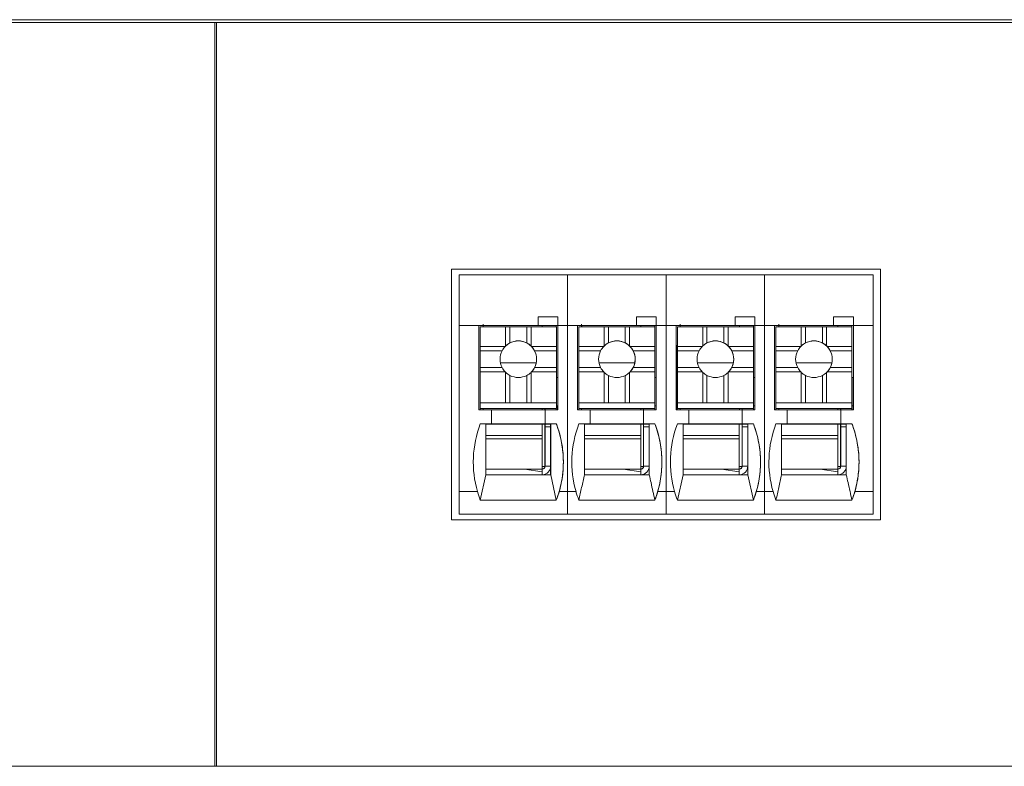
# Model space of a CAD drawing. Units: millimetres. Extents: x 235 to 3501, y -577 to 684.
# Drawn here: x 1056 to 1091, y -532 to -506 of the extents above; entities that cross this region are included whole.
import ezdxf

# ---------------------------------------------------------------- set-up
doc = ezdxf.new("R2010")
doc.units = ezdxf.units.MM
doc.layers.add('DWG', color=7, linetype='Continuous', lineweight=30)

msp = doc.modelspace()

# ---------------------------------------------------------------- linework, layer by layer
at = {"layer": 'DWG', "color": 7, "linetype": 'Continuous', "lineweight": 5}
for p, q in [((986.028, -505.804), (1203.028, -505.804)), ((987.047, -505.904), (1194.028, -505.904)), ((1063.008, -505.904), (1063.008, -532.304)), ((1063.068, -532.304), (1063.068, -505.904)), ((1071.421, -514.654), (1071.421, -523.557)), ((1086.654, -514.654), (1071.421, -514.654)), ((1086.654, -523.557), (1086.654, -514.654)), ((1071.688, -514.854), (1071.688, -516.654)), ((1075.536, -514.854), (1071.688, -514.854)), ((1075.536, -514.854), (1075.536, -516.654)), ((1079.036, -514.854), (1075.536, -514.854)), ((1079.036, -514.854), (1079.036, -516.654)), ((1082.536, -514.854), (1079.036, -514.854)), ((1086.388, -514.854), (1082.536, -514.854)), ((1082.536, -514.854), (1082.536, -516.654)), ((1086.388, -516.654), (1086.388, -514.854)), ((1075.189, -516.354), (1074.489, -516.354)), ((1074.489, -516.354), (1074.489, -516.654)), ((1074.489, -516.354), (1075.189, -516.354)), ((1075.189, -516.654), (1075.189, -516.354)), ((1075.189, -516.354), (1075.189, -516.654)), ((1075.189, -516.354), (1075.189, -516.354)), ((1077.989, -516.354), (1077.989, -516.654)), ((1077.989, -516.354), (1078.689, -516.354)), ((1078.689, -516.354), (1077.989, -516.354)), ((1078.689, -516.354), (1078.689, -516.354)), ((1078.689, -516.654), (1078.689, -516.354)), ((1078.689, -516.354), (1078.689, -516.654)), ((1081.489, -516.354), (1081.489, -516.654)), ((1081.489, -516.354), (1082.189, -516.354)), ((1082.189, -516.354), (1081.489, -516.354)), ((1082.189, -516.654), (1082.189, -516.354)), ((1082.189, -516.354), (1082.189, -516.654)), ((1082.189, -516.354), (1082.189, -516.354)), ((1084.989, -516.354), (1084.989, -516.654)), ((1085.689, -516.354), (1084.989, -516.354)), ((1084.989, -516.354), (1085.689, -516.354)), ((1085.689, -516.654), (1085.689, -516.354)), ((1085.689, -516.354), (1085.689, -516.354)), ((1085.689, -516.354), (1085.689, -516.654)), ((1071.688, -516.654), (1071.688, -522.554)), ((1071.688, -516.654), (1072.39, -516.654)), ((1072.39, -519.654), (1072.39, -516.654)), ((1072.39, -516.654), (1074.489, -516.654)), ((1072.539, -516.654), (1072.39, -516.654)), ((1072.436, -516.657), (1072.436, -516.654)), ((1072.436, -516.657), (1072.438, -516.655)), ((1072.536, -516.657), (1072.436, -516.657)), ((1072.438, -516.655), (1072.438, -516.654)), ((1072.538, -516.655), (1072.438, -516.655)), ((1072.439, -516.704), (1072.44, -516.703)), ((1072.439, -516.704), (1072.439, -518.804)), ((1072.44, -516.703), (1073.34, -516.703)), ((1072.44, -516.703), (1072.44, -517.403)), ((1072.536, -516.657), (1072.538, -516.655)), ((1072.536, -516.657), (1072.536, -516.703)), ((1072.538, -516.655), (1072.538, -516.655)), ((1072.539, -516.664), (1072.538, -516.703)), ((1072.539, -516.654), (1072.539, -516.664)), ((1072.539, -516.654), (1074.639, -516.654)), ((1072.539, -516.654), (1072.539, -516.654)), ((1073.34, -516.703), (1073.34, -517.384)), ((1073.49, -516.703), (1073.34, -516.703)), ((1073.49, -516.703), (1074.09, -516.703)), ((1073.49, -517.277), (1073.49, -516.703)), ((1074.24, -516.703), (1074.09, -516.703)), ((1074.09, -517.277), (1074.09, -516.703)), ((1074.24, -516.703), (1074.24, -517.384)), ((1074.24, -516.703), (1075.14, -516.703)), ((1074.489, -516.654), (1074.489, -516.654)), ((1074.489, -516.654), (1075.189, -516.654)), ((1075.189, -516.654), (1074.639, -516.654)), ((1075.139, -516.654), (1075.139, -516.703)), ((1075.14, -516.703), (1075.14, -517.403)), ((1075.189, -516.654), (1075.19, -516.654)), ((1075.189, -516.654), (1075.189, -516.654)), ((1075.19, -516.654), (1075.19, -519.654)), ((1075.19, -516.654), (1075.536, -516.654)), ((1075.536, -516.654), (1075.89, -516.654)), ((1075.536, -516.654), (1075.536, -522.554)), ((1075.89, -519.654), (1075.89, -516.654)), ((1076.039, -516.654), (1075.89, -516.654)), ((1075.89, -516.654), (1077.989, -516.654)), ((1075.936, -516.657), (1075.936, -516.654)), ((1075.936, -516.657), (1075.938, -516.655)), ((1076.036, -516.657), (1075.936, -516.657)), ((1075.938, -516.655), (1075.938, -516.654)), ((1076.038, -516.655), (1075.938, -516.655)), ((1075.939, -516.704), (1075.94, -516.703)), ((1075.939, -516.704), (1075.939, -518.804)), ((1075.94, -516.703), (1075.94, -517.403)), ((1075.94, -516.703), (1076.84, -516.703)), ((1076.036, -516.657), (1076.038, -516.655)), ((1076.036, -516.657), (1076.036, -516.703)), ((1076.038, -516.655), (1076.038, -516.655)), ((1076.039, -516.663), (1076.038, -516.703)), ((1076.039, -516.654), (1076.039, -516.654)), ((1076.039, -516.654), (1076.039, -516.663)), ((1076.039, -516.654), (1078.139, -516.654)), ((1076.039, -516.663), (1076.039, -516.663)), ((1076.99, -516.703), (1076.84, -516.703)), ((1076.84, -516.703), (1076.84, -517.384)), ((1076.99, -517.277), (1076.99, -516.703)), ((1076.99, -516.703), (1077.59, -516.703)), ((1077.59, -517.277), (1077.59, -516.703)), ((1077.74, -516.703), (1077.59, -516.703)), ((1077.74, -516.703), (1078.64, -516.703)), ((1077.74, -516.703), (1077.74, -517.384)), ((1077.989, -516.654), (1078.689, -516.654)), ((1077.989, -516.654), (1077.989, -516.654)), ((1078.689, -516.654), (1078.139, -516.654)), ((1078.639, -516.654), (1078.639, -516.703)), ((1078.64, -516.703), (1078.64, -517.403)), ((1078.689, -516.654), (1078.69, -516.654)), ((1078.689, -516.654), (1078.689, -516.654)), ((1078.69, -516.654), (1079.036, -516.654)), ((1078.69, -516.654), (1078.69, -519.654)), ((1079.036, -516.654), (1079.39, -516.654)), ((1079.036, -516.654), (1079.036, -522.554)), ((1079.539, -516.654), (1079.39, -516.654)), ((1079.39, -519.654), (1079.39, -516.654)), ((1079.39, -516.654), (1081.489, -516.654)), ((1079.436, -516.657), (1079.436, -516.654)), ((1079.436, -516.657), (1079.438, -516.655)), ((1079.536, -516.657), (1079.436, -516.657)), ((1079.438, -516.655), (1079.438, -516.654)), ((1079.538, -516.655), (1079.438, -516.655)), ((1079.439, -516.704), (1079.44, -516.703)), ((1079.439, -516.704), (1079.439, -518.804)), ((1079.44, -516.703), (1079.44, -517.403)), ((1079.44, -516.703), (1080.34, -516.703)), ((1079.536, -516.657), (1079.538, -516.655)), ((1079.536, -516.657), (1079.536, -516.703)), ((1079.538, -516.655), (1079.538, -516.655)), ((1079.539, -516.663), (1079.538, -516.703)), ((1079.539, -516.654), (1079.539, -516.654)), ((1079.539, -516.654), (1079.539, -516.663)), ((1079.539, -516.654), (1081.639, -516.654)), ((1080.34, -516.703), (1080.34, -517.384)), ((1080.49, -516.703), (1080.34, -516.703)), ((1080.49, -516.703), (1081.09, -516.703)), ((1080.49, -517.277), (1080.49, -516.703)), ((1081.24, -516.703), (1081.09, -516.703)), ((1081.09, -517.277), (1081.09, -516.703)), ((1081.24, -516.703), (1082.14, -516.703)), ((1081.24, -516.703), (1081.24, -517.384)), ((1081.489, -516.654), (1081.489, -516.654)), ((1081.489, -516.654), (1082.189, -516.654)), ((1082.189, -516.654), (1081.639, -516.654)), ((1082.139, -516.654), (1082.139, -516.703)), ((1082.14, -516.703), (1082.14, -517.403)), ((1082.189, -516.654), (1082.189, -516.654)), ((1082.189, -516.654), (1082.19, -516.654)), ((1082.19, -516.654), (1082.19, -519.654)), ((1082.19, -516.654), (1082.536, -516.654)), ((1082.536, -516.654), (1082.536, -522.554)), ((1082.536, -516.654), (1082.89, -516.654)), ((1083.039, -516.654), (1082.89, -516.654)), ((1082.89, -516.654), (1084.989, -516.654)), ((1082.89, -519.654), (1082.89, -516.654)), ((1082.936, -516.657), (1082.936, -516.654)), ((1082.936, -516.657), (1082.938, -516.655)), ((1083.036, -516.657), (1082.936, -516.657)), ((1082.938, -516.655), (1082.938, -516.654)), ((1083.038, -516.655), (1082.938, -516.655)), ((1082.939, -516.704), (1082.94, -516.703)), ((1082.939, -516.704), (1082.939, -518.804)), ((1082.94, -516.703), (1082.94, -517.402)), ((1082.94, -516.703), (1083.84, -516.703)), ((1083.036, -516.657), (1083.038, -516.655)), ((1083.036, -516.657), (1083.036, -516.703)), ((1083.038, -516.655), (1083.038, -516.655)), ((1083.039, -516.663), (1083.038, -516.703)), ((1083.039, -516.654), (1085.139, -516.654)), ((1083.039, -516.654), (1083.039, -516.654)), ((1083.039, -516.654), (1083.039, -516.663)), ((1083.039, -516.663), (1083.039, -516.663)), ((1083.84, -516.703), (1083.84, -517.384)), ((1083.99, -516.703), (1083.84, -516.703)), ((1083.99, -516.703), (1084.59, -516.703)), ((1083.99, -517.277), (1083.99, -516.703)), ((1084.59, -517.277), (1084.59, -516.703)), ((1084.74, -516.703), (1084.59, -516.703)), ((1084.74, -516.703), (1084.74, -517.384)), ((1084.74, -516.703), (1085.64, -516.703)), ((1084.989, -516.654), (1084.989, -516.654)), ((1084.989, -516.654), (1085.689, -516.654)), ((1085.689, -516.654), (1085.139, -516.654)), ((1085.639, -516.654), (1085.639, -516.703)), ((1085.64, -516.703), (1085.64, -517.402)), ((1085.689, -516.654), (1085.69, -516.654)), ((1085.689, -516.654), (1085.689, -516.654)), ((1085.69, -516.654), (1086.388, -516.654)), ((1085.69, -516.654), (1085.69, -519.654)), ((1086.388, -516.654), (1086.388, -522.554)), ((1072.436, -517.357), (1072.439, -517.355)), ((1072.436, -517.357), (1072.436, -517.357)), ((1072.436, -519.654), (1072.436, -517.357)), ((1072.436, -519.654), (1072.436, -517.357)), ((1072.44, -517.403), (1072.44, -517.553)), ((1072.44, -517.403), (1073.321, -517.403)), ((1074.26, -517.403), (1075.14, -517.403)), ((1075.14, -517.553), (1075.14, -517.403)), ((1075.936, -517.357), (1075.939, -517.355)), ((1075.936, -519.654), (1075.936, -517.357)), ((1075.936, -519.654), (1075.936, -517.357)), ((1075.936, -517.357), (1075.936, -517.357)), ((1075.94, -517.403), (1075.94, -517.553)), ((1075.94, -517.403), (1076.821, -517.403)), ((1077.759, -517.403), (1078.64, -517.403)), ((1078.64, -517.553), (1078.64, -517.403)), ((1079.436, -517.357), (1079.439, -517.355)), ((1079.436, -517.357), (1079.436, -517.357)), ((1079.436, -519.654), (1079.436, -517.357)), ((1079.436, -519.654), (1079.436, -517.357)), ((1079.44, -517.403), (1080.321, -517.403)), ((1079.44, -517.403), (1079.44, -517.553)), ((1081.259, -517.403), (1082.14, -517.403)), ((1082.14, -517.553), (1082.14, -517.403)), ((1082.936, -517.357), (1082.939, -517.355)), ((1082.936, -519.654), (1082.936, -517.357)), ((1082.936, -517.357), (1082.936, -517.357)), ((1082.936, -519.654), (1082.936, -517.357)), ((1082.94, -517.402), (1082.94, -517.552)), ((1082.94, -517.402), (1083.821, -517.402)), ((1084.759, -517.402), (1085.64, -517.402)), ((1085.64, -517.552), (1085.64, -517.402)), ((1072.44, -517.553), (1073.213, -517.553)), ((1072.44, -517.553), (1072.44, -518.153)), ((1074.367, -517.553), (1075.14, -517.553)), ((1075.14, -517.553), (1075.14, -518.153)), ((1075.94, -517.553), (1075.94, -518.153)), ((1075.94, -517.553), (1076.713, -517.553)), ((1077.867, -517.553), (1078.64, -517.553)), ((1078.64, -517.553), (1078.64, -518.153)), ((1079.44, -517.553), (1079.44, -518.153)), ((1079.44, -517.553), (1080.213, -517.553)), ((1081.367, -517.553), (1082.14, -517.553)), ((1082.14, -517.553), (1082.14, -518.153)), ((1082.94, -517.552), (1083.713, -517.552)), ((1082.94, -517.552), (1082.94, -518.154)), ((1084.867, -517.552), (1085.64, -517.552)), ((1085.64, -517.552), (1085.64, -518.154)), ((1072.44, -518.153), (1072.44, -518.303)), ((1072.44, -518.153), (1073.213, -518.153)), ((1074.367, -518.153), (1075.14, -518.153)), ((1075.14, -518.303), (1075.14, -518.153)), ((1075.94, -518.153), (1075.94, -518.303)), ((1075.94, -518.153), (1076.713, -518.153)), ((1077.926, -517.987), (1076.654, -517.987)), ((1077.867, -518.153), (1078.64, -518.153)), ((1078.64, -518.303), (1078.64, -518.153)), ((1079.44, -518.153), (1080.213, -518.153)), ((1079.44, -518.153), (1079.44, -518.303)), ((1081.367, -518.153), (1082.14, -518.153)), ((1082.14, -518.303), (1082.14, -518.153)), ((1082.94, -518.154), (1082.94, -518.304)), ((1082.94, -518.154), (1083.713, -518.154)), ((1084.926, -517.987), (1083.654, -517.987)), ((1084.867, -518.154), (1085.64, -518.154)), ((1085.64, -518.304), (1085.64, -518.154)), ((1072.44, -518.303), (1072.44, -519.403)), ((1072.44, -518.303), (1073.321, -518.303)), ((1073.34, -518.322), (1073.34, -519.403)), ((1073.49, -519.403), (1073.49, -518.43)), ((1074.09, -519.403), (1074.09, -518.43)), ((1074.24, -518.322), (1074.24, -519.403)), ((1074.244, -518.318), (1074.244, -518.318)), ((1074.26, -518.303), (1075.14, -518.303)), ((1075.14, -518.303), (1075.14, -519.403)), ((1075.14, -518.506), (1075.187, -518.506)), ((1075.187, -519.506), (1075.187, -518.506)), ((1075.94, -518.303), (1075.94, -519.403)), ((1075.94, -518.303), (1076.821, -518.303)), ((1076.84, -518.322), (1076.84, -519.403)), ((1076.99, -519.403), (1076.99, -518.43)), ((1077.59, -519.403), (1077.59, -518.43)), ((1077.74, -518.322), (1077.74, -519.403)), ((1077.744, -518.318), (1077.744, -518.318)), ((1077.759, -518.303), (1078.64, -518.303)), ((1078.64, -518.303), (1078.64, -519.403)), ((1078.64, -518.506), (1078.687, -518.506)), ((1078.687, -519.506), (1078.687, -518.506)), ((1079.44, -518.303), (1080.321, -518.303)), ((1079.44, -518.303), (1079.44, -519.403)), ((1080.34, -518.322), (1080.34, -519.403)), ((1080.49, -519.403), (1080.49, -518.43)), ((1081.09, -519.403), (1081.09, -518.43)), ((1081.24, -518.322), (1081.24, -519.403)), ((1081.244, -518.318), (1081.244, -518.318)), ((1081.259, -518.303), (1082.14, -518.303)), ((1082.14, -518.303), (1082.14, -519.403)), ((1082.14, -518.506), (1082.187, -518.506)), ((1082.187, -519.506), (1082.187, -518.506)), ((1082.94, -518.304), (1083.821, -518.304)), ((1082.94, -518.304), (1082.94, -519.403)), ((1083.84, -518.322), (1083.84, -519.403)), ((1083.99, -519.403), (1083.99, -518.43)), ((1084.59, -519.403), (1084.59, -518.43)), ((1084.74, -518.322), (1084.74, -519.403)), ((1084.744, -518.318), (1084.744, -518.318)), ((1084.759, -518.304), (1085.64, -518.304)), ((1085.64, -518.304), (1085.64, -519.403)), ((1085.64, -518.506), (1085.687, -518.506)), ((1085.687, -519.506), (1085.687, -518.506)), ((1072.438, -519.005), (1072.439, -518.805)), ((1072.439, -518.804), (1072.439, -518.805)), ((1075.938, -519.005), (1075.939, -518.805)), ((1075.939, -518.804), (1075.939, -518.805)), ((1079.438, -519.004), (1079.439, -518.805)), ((1079.439, -518.804), (1079.439, -518.805)), ((1082.938, -519.004), (1082.939, -518.805)), ((1082.939, -518.804), (1082.939, -518.805)), ((1072.438, -519.605), (1072.438, -519.005)), ((1075.938, -519.605), (1075.938, -519.005)), ((1079.438, -519.605), (1079.438, -519.004)), ((1082.938, -519.605), (1082.938, -519.004)), ((1072.44, -519.604), (1072.438, -519.605)), ((1072.438, -519.605), (1072.538, -519.605)), ((1072.44, -519.403), (1072.44, -519.403)), ((1072.44, -519.403), (1072.44, -519.604)), ((1072.44, -519.403), (1075.14, -519.403)), ((1072.44, -519.403), (1073.34, -519.403)), ((1072.44, -519.604), (1075.14, -519.604)), ((1072.538, -519.605), (1072.539, -519.605)), ((1072.538, -519.654), (1072.538, -519.605)), ((1072.539, -519.605), (1072.539, -519.655)), ((1072.539, -519.605), (1074.639, -519.605)), ((1073.34, -519.403), (1073.49, -519.403)), ((1073.49, -519.403), (1074.09, -519.403)), ((1074.09, -519.403), (1074.24, -519.403)), ((1074.24, -519.403), (1075.14, -519.403)), ((1074.639, -519.605), (1075.138, -519.605)), ((1074.639, -519.654), (1074.639, -519.605)), ((1074.736, -519.605), (1074.736, -519.654)), ((1074.737, -519.654), (1074.737, -519.605)), ((1074.737, -519.605), (1074.737, -519.654)), ((1074.738, -519.605), (1074.738, -519.654)), ((1075.14, -519.604), (1075.138, -519.605)), ((1075.138, -519.605), (1075.138, -519.654)), ((1075.14, -519.403), (1075.14, -519.403)), ((1075.14, -519.604), (1075.14, -519.403)), ((1075.14, -519.506), (1075.187, -519.506)), ((1075.187, -519.506), (1075.14, -519.506)), ((1075.185, -519.506), (1075.185, -519.654)), ((1075.187, -519.506), (1075.187, -519.506)), ((1075.94, -519.604), (1075.938, -519.605)), ((1075.938, -519.605), (1076.038, -519.605)), ((1075.94, -519.403), (1075.94, -519.604)), ((1075.94, -519.403), (1076.84, -519.403)), ((1075.94, -519.403), (1075.94, -519.403)), ((1075.94, -519.403), (1078.64, -519.403)), ((1075.94, -519.604), (1078.64, -519.604)), ((1076.038, -519.654), (1076.038, -519.605)), ((1076.038, -519.605), (1076.039, -519.605)), ((1076.039, -519.605), (1076.039, -519.654)), ((1076.039, -519.605), (1078.139, -519.605)), ((1076.84, -519.403), (1076.99, -519.403)), ((1076.99, -519.403), (1077.59, -519.403)), ((1077.59, -519.403), (1077.74, -519.403)), ((1077.74, -519.403), (1078.64, -519.403)), ((1078.139, -519.654), (1078.139, -519.605)), ((1078.139, -519.605), (1078.638, -519.605)), ((1078.236, -519.605), (1078.236, -519.654)), ((1078.237, -519.654), (1078.237, -519.605)), ((1078.237, -519.605), (1078.237, -519.654)), ((1078.238, -519.605), (1078.238, -519.654)), ((1078.64, -519.604), (1078.638, -519.605)), ((1078.638, -519.605), (1078.638, -519.654)), ((1078.64, -519.403), (1078.64, -519.403)), ((1078.64, -519.604), (1078.64, -519.403)), ((1078.687, -519.506), (1078.64, -519.506)), ((1078.64, -519.506), (1078.687, -519.506)), ((1078.685, -519.506), (1078.685, -519.654)), ((1078.687, -519.506), (1078.687, -519.506)), ((1079.44, -519.604), (1079.438, -519.605)), ((1079.438, -519.605), (1079.538, -519.605)), ((1079.44, -519.403), (1082.14, -519.403)), ((1079.44, -519.403), (1079.44, -519.604)), ((1079.44, -519.403), (1080.34, -519.403)), ((1079.44, -519.403), (1079.44, -519.403)), ((1079.44, -519.604), (1082.14, -519.604)), ((1079.538, -519.605), (1079.539, -519.605)), ((1079.538, -519.654), (1079.538, -519.605)), ((1079.539, -519.605), (1079.539, -519.654)), ((1079.539, -519.605), (1081.639, -519.605)), ((1080.34, -519.403), (1080.49, -519.403)), ((1080.49, -519.403), (1081.09, -519.403)), ((1081.09, -519.403), (1081.24, -519.403)), ((1081.24, -519.403), (1082.14, -519.403)), ((1081.639, -519.605), (1082.138, -519.605)), ((1081.639, -519.654), (1081.639, -519.605)), ((1081.736, -519.605), (1081.736, -519.654)), ((1081.737, -519.654), (1081.737, -519.605)), ((1081.737, -519.605), (1081.737, -519.654)), ((1081.738, -519.605), (1081.738, -519.654)), ((1082.14, -519.604), (1082.138, -519.605)), ((1082.138, -519.605), (1082.138, -519.654)), ((1082.14, -519.403), (1082.14, -519.403)), ((1082.14, -519.604), (1082.14, -519.403)), ((1082.14, -519.506), (1082.187, -519.506)), ((1082.187, -519.506), (1082.14, -519.506)), ((1082.185, -519.506), (1082.185, -519.654)), ((1082.187, -519.506), (1082.187, -519.506)), ((1082.94, -519.604), (1082.938, -519.605)), ((1082.938, -519.605), (1083.038, -519.605)), ((1082.94, -519.403), (1085.64, -519.403)), ((1082.94, -519.403), (1082.94, -519.604)), ((1082.94, -519.403), (1083.84, -519.403)), ((1082.94, -519.403), (1082.94, -519.403)), ((1082.94, -519.604), (1085.64, -519.604)), ((1083.038, -519.605), (1083.039, -519.605)), ((1083.038, -519.654), (1083.038, -519.605)), ((1083.039, -519.605), (1083.039, -519.654)), ((1083.039, -519.605), (1085.139, -519.605)), ((1083.84, -519.403), (1083.99, -519.403)), ((1083.99, -519.403), (1084.59, -519.403)), ((1084.59, -519.403), (1084.74, -519.403)), ((1084.74, -519.403), (1085.64, -519.403)), ((1085.139, -519.654), (1085.139, -519.605)), ((1085.139, -519.605), (1085.638, -519.605)), ((1085.236, -519.605), (1085.236, -519.654)), ((1085.237, -519.654), (1085.237, -519.605)), ((1085.237, -519.605), (1085.237, -519.654)), ((1085.238, -519.605), (1085.238, -519.654)), ((1085.64, -519.604), (1085.638, -519.605)), ((1085.638, -519.605), (1085.638, -519.654)), ((1085.64, -519.604), (1085.64, -519.403)), ((1085.64, -519.403), (1085.64, -519.403)), ((1085.687, -519.506), (1085.64, -519.506)), ((1085.64, -519.506), (1085.687, -519.506)), ((1085.685, -519.506), (1085.685, -519.654)), ((1085.687, -519.506), (1085.687, -519.506)), ((1072.84, -519.654), (1072.39, -519.654)), ((1074.739, -519.654), (1072.84, -519.654)), ((1072.84, -520.154), (1072.84, -519.654)), ((1074.739, -519.654), (1074.739, -520.154)), ((1074.739, -519.654), (1074.74, -519.654)), ((1074.74, -519.654), (1074.74, -520.154)), ((1075.19, -519.654), (1074.74, -519.654)), ((1076.34, -519.654), (1075.89, -519.654)), ((1076.34, -520.154), (1076.34, -519.654)), ((1078.239, -519.654), (1076.34, -519.654)), ((1078.239, -519.654), (1078.24, -519.654)), ((1078.239, -519.654), (1078.239, -520.154)), ((1078.24, -519.654), (1078.24, -520.154)), ((1078.69, -519.654), (1078.24, -519.654)), ((1079.84, -519.654), (1079.39, -519.654)), ((1081.739, -519.654), (1079.84, -519.654)), ((1079.84, -520.154), (1079.84, -519.654)), ((1081.739, -519.654), (1081.739, -520.154)), ((1081.739, -519.654), (1081.74, -519.654)), ((1082.19, -519.654), (1081.74, -519.654)), ((1081.74, -519.654), (1081.74, -520.154)), ((1083.34, -519.654), (1082.89, -519.654)), ((1085.239, -519.654), (1083.34, -519.654)), ((1083.34, -520.154), (1083.34, -519.654)), ((1085.239, -519.654), (1085.239, -520.154)), ((1085.239, -519.654), (1085.24, -519.654)), ((1085.24, -519.654), (1085.24, -520.154)), ((1085.69, -519.654), (1085.24, -519.654)), ((1072.639, -520.155), (1072.439, -520.154)), ((1072.84, -520.154), (1072.44, -520.154)), ((1072.638, -520.155), (1074.938, -520.155)), ((1072.639, -520.155), (1072.639, -521.955)), ((1074.739, -520.154), (1072.839, -520.154)), ((1072.839, -520.154), (1072.84, -520.154)), ((1074.638, -520.565), (1074.638, -520.155)), ((1074.736, -520.155), (1074.736, -521.657)), ((1074.738, -520.155), (1074.738, -520.255)), ((1074.738, -520.255), (1074.738, -520.255)), ((1074.738, -520.255), (1074.738, -521.655)), ((1074.938, -520.255), (1074.738, -520.255)), ((1074.739, -520.154), (1074.74, -520.154)), ((1075.14, -520.154), (1074.74, -520.154)), ((1074.938, -520.155), (1074.938, -520.155)), ((1074.938, -520.155), (1074.939, -520.155)), ((1074.938, -520.155), (1074.938, -520.255)), ((1074.938, -520.155), (1074.938, -520.155)), ((1074.938, -520.155), (1074.938, -520.155)), ((1074.938, -521.655), (1074.938, -520.255)), ((1075.139, -520.154), (1074.939, -520.155)), ((1074.939, -520.155), (1074.939, -521.955)), ((1075.139, -520.154), (1075.14, -520.154)), ((1076.139, -520.155), (1075.939, -520.154)), ((1076.34, -520.154), (1075.94, -520.154)), ((1076.138, -520.155), (1078.438, -520.155)), ((1076.139, -520.155), (1076.139, -521.955)), ((1078.239, -520.154), (1076.339, -520.154)), ((1076.339, -520.154), (1076.34, -520.154)), ((1078.138, -520.565), (1078.138, -520.155)), ((1078.236, -520.155), (1078.236, -521.657)), ((1078.238, -520.155), (1078.238, -520.255)), ((1078.238, -520.255), (1078.238, -520.255)), ((1078.238, -520.255), (1078.238, -521.655)), ((1078.438, -520.255), (1078.238, -520.255)), ((1078.239, -520.154), (1078.24, -520.154)), ((1078.64, -520.154), (1078.24, -520.154)), ((1078.438, -520.155), (1078.438, -520.255)), ((1078.438, -520.155), (1078.438, -520.155)), ((1078.438, -520.155), (1078.439, -520.155)), ((1078.438, -520.155), (1078.438, -520.155)), ((1078.438, -520.155), (1078.438, -520.155)), ((1078.438, -521.655), (1078.438, -520.255)), ((1078.639, -520.154), (1078.439, -520.155)), ((1078.439, -520.155), (1078.439, -521.955)), ((1078.639, -520.154), (1078.64, -520.154)), ((1079.639, -520.155), (1079.439, -520.154)), ((1079.84, -520.154), (1079.44, -520.154)), ((1079.638, -520.155), (1081.938, -520.155)), ((1079.639, -520.155), (1079.639, -521.955)), ((1079.839, -520.154), (1079.84, -520.154)), ((1081.739, -520.154), (1079.839, -520.154)), ((1081.638, -520.565), (1081.638, -520.155)), ((1081.736, -520.155), (1081.736, -521.657)), ((1081.738, -520.155), (1081.738, -520.255)), ((1081.738, -520.255), (1081.738, -521.655)), ((1081.738, -520.255), (1081.738, -520.255)), ((1081.938, -520.255), (1081.738, -520.255)), ((1081.739, -520.154), (1081.74, -520.154)), ((1082.14, -520.154), (1081.74, -520.154)), ((1081.938, -520.155), (1081.938, -520.155)), ((1081.938, -520.155), (1081.938, -520.155)), ((1081.938, -520.155), (1081.938, -520.255)), ((1081.938, -520.155), (1081.938, -520.155)), ((1081.938, -520.155), (1081.939, -520.155)), ((1081.938, -521.655), (1081.938, -520.255)), ((1082.139, -520.154), (1081.939, -520.155)), ((1081.939, -520.155), (1081.939, -521.955)), ((1082.139, -520.154), (1082.14, -520.154)), ((1083.139, -520.155), (1082.939, -520.154)), ((1083.34, -520.154), (1082.94, -520.154)), ((1083.138, -520.155), (1085.438, -520.155)), ((1083.139, -520.155), (1083.139, -521.955)), ((1085.239, -520.154), (1083.339, -520.154)), ((1083.339, -520.154), (1083.34, -520.154)), ((1085.138, -520.565), (1085.138, -520.155)), ((1085.236, -520.155), (1085.236, -521.657)), ((1085.238, -520.155), (1085.238, -520.255)), ((1085.238, -520.255), (1085.238, -520.255)), ((1085.438, -520.255), (1085.238, -520.255)), ((1085.238, -520.255), (1085.238, -521.655)), ((1085.239, -520.154), (1085.24, -520.154)), ((1085.64, -520.154), (1085.24, -520.154)), ((1085.438, -520.155), (1085.438, -520.155)), ((1085.438, -520.155), (1085.438, -520.255)), ((1085.438, -520.155), (1085.439, -520.155)), ((1085.438, -520.155), (1085.438, -520.155)), ((1085.438, -520.155), (1085.438, -520.155)), ((1085.438, -521.655), (1085.438, -520.255)), ((1085.639, -520.154), (1085.439, -520.155)), ((1085.439, -520.155), (1085.439, -521.955)), ((1085.639, -520.154), (1085.64, -520.154)), ((1072.639, -520.565), (1074.638, -520.565)), ((1074.638, -520.676), (1072.639, -520.676)), ((1074.638, -521.755), (1074.638, -520.676)), ((1076.139, -520.565), (1078.138, -520.565)), ((1078.138, -520.676), (1076.139, -520.676)), ((1078.138, -521.755), (1078.138, -520.676)), ((1079.639, -520.565), (1081.638, -520.565)), ((1081.638, -520.676), (1079.639, -520.676)), ((1081.638, -521.755), (1081.638, -520.676)), ((1083.139, -520.565), (1085.138, -520.565)), ((1085.138, -520.676), (1083.139, -520.676)), ((1085.138, -521.755), (1085.138, -520.676)), ((1074.736, -521.657), (1074.738, -521.655)), ((1074.736, -521.657), (1074.736, -521.657)), ((1074.738, -521.655), (1074.938, -521.655)), ((1074.938, -521.955), (1074.938, -521.655)), ((1078.438, -521.955), (1078.438, -521.655)), ((1081.736, -521.657), (1081.738, -521.655)), ((1081.736, -521.657), (1081.736, -521.657)), ((1081.738, -521.655), (1081.938, -521.655)), ((1081.938, -521.955), (1081.938, -521.655)), ((1085.236, -521.657), (1085.238, -521.655)), ((1085.236, -521.657), (1085.236, -521.657)), ((1085.238, -521.655), (1085.438, -521.655)), ((1085.438, -521.955), (1085.438, -521.655)), ((1072.439, -522.853), (1072.639, -521.955)), ((1074.638, -521.755), (1072.639, -521.755)), ((1074.01, -521.755), (1072.639, -521.755)), ((1074.939, -521.955), (1072.639, -521.955)), ((1074.01, -521.755), (1074.638, -521.855)), ((1074.01, -521.755), (1074.638, -521.755)), ((1074.638, -521.855), (1074.638, -521.755)), ((1074.638, -521.955), (1074.638, -521.855)), ((1074.939, -521.955), (1075.139, -522.854)), ((1077.51, -521.755), (1076.139, -521.755)), ((1078.439, -521.955), (1076.139, -521.955)), ((1077.51, -521.754), (1078.138, -521.854)), ((1077.514, -521.755), (1078.14, -521.755)), ((1078.138, -521.954), (1078.138, -521.854)), ((1079.439, -522.853), (1079.639, -521.955)), ((1081.638, -521.755), (1079.639, -521.755)), ((1081.01, -521.755), (1079.639, -521.755)), ((1081.939, -521.955), (1079.639, -521.955)), ((1081.01, -521.755), (1081.638, -521.755)), ((1081.01, -521.755), (1081.638, -521.855)), ((1081.638, -521.855), (1081.638, -521.755)), ((1081.638, -521.955), (1081.638, -521.855)), ((1081.939, -521.955), (1082.139, -522.854)), ((1084.506, -521.755), (1083.139, -521.755)), ((1085.138, -521.755), (1083.139, -521.755)), ((1085.439, -521.955), (1083.139, -521.955)), ((1084.506, -521.755), (1085.138, -521.856)), ((1084.506, -521.755), (1085.138, -521.755)), ((1085.138, -521.855), (1085.138, -521.755)), ((1071.688, -522.554), (1071.688, -523.354)), ((1071.688, -522.554), (1071.688, -522.554)), ((1071.688, -522.554), (1072.339, -522.554)), ((1071.688, -522.554), (1072.339, -522.554)), ((1072.339, -522.554), (1072.339, -522.554)), ((1075.24, -522.554), (1075.536, -522.554)), ((1075.24, -522.554), (1075.536, -522.554)), ((1075.24, -522.554), (1075.24, -522.554)), ((1075.536, -522.554), (1075.536, -522.554)), ((1075.536, -522.554), (1075.839, -522.554)), ((1075.536, -522.554), (1075.536, -523.354)), ((1075.536, -522.554), (1075.839, -522.554)), ((1075.536, -522.554), (1075.536, -522.554)), ((1075.839, -522.554), (1075.839, -522.554)), ((1078.74, -522.554), (1079.036, -522.554)), ((1078.74, -522.554), (1079.036, -522.554)), ((1078.74, -522.554), (1078.74, -522.554)), ((1079.036, -522.554), (1079.339, -522.554)), ((1079.036, -522.554), (1079.036, -522.554)), ((1079.036, -522.554), (1079.339, -522.554)), ((1079.036, -522.554), (1079.036, -522.554)), ((1079.036, -522.554), (1079.036, -523.354)), ((1079.339, -522.554), (1079.339, -522.554)), ((1082.24, -522.554), (1082.536, -522.554)), ((1082.24, -522.554), (1082.536, -522.554)), ((1082.24, -522.554), (1082.24, -522.554)), ((1082.536, -522.554), (1082.839, -522.554)), ((1082.536, -522.554), (1082.536, -523.354)), ((1082.536, -522.554), (1082.536, -522.554)), ((1082.536, -522.554), (1082.536, -522.554)), ((1082.536, -522.554), (1082.839, -522.554)), ((1082.839, -522.554), (1082.839, -522.554)), ((1085.74, -522.554), (1086.388, -522.554)), ((1085.74, -522.554), (1085.74, -522.554)), ((1085.74, -522.554), (1086.388, -522.554)), ((1086.388, -522.554), (1086.388, -522.554)), ((1086.388, -523.354), (1086.388, -522.554)), ((1075.139, -522.854), (1072.439, -522.854)), ((1078.639, -522.854), (1075.939, -522.854)), ((1082.139, -522.854), (1079.439, -522.854)), ((1085.639, -522.854), (1082.939, -522.854)), ((1071.688, -523.354), (1075.536, -523.354)), ((1071.688, -523.355), (1071.688, -523.354)), ((1071.688, -523.357), (1071.688, -523.355)), ((1071.688, -523.355), (1072.388, -523.355)), ((1071.688, -523.357), (1072.387, -523.357)), ((1071.688, -523.357), (1071.688, -523.358)), ((1071.688, -523.358), (1072.385, -523.358)), ((1072.387, -523.357), (1072.385, -523.358)), ((1072.387, -523.355), (1072.387, -523.357)), ((1072.389, -523.354), (1072.388, -523.355)), ((1072.389, -523.354), (1075.189, -523.354)), ((1075.185, -523.354), (1075.185, -523.358)), ((1075.187, -523.357), (1075.185, -523.358)), ((1075.185, -523.358), (1075.535, -523.358)), ((1075.187, -523.354), (1075.187, -523.357)), ((1075.187, -523.357), (1075.536, -523.357)), ((1075.188, -523.355), (1075.188, -523.354)), ((1075.189, -523.354), (1075.188, -523.355)), ((1075.188, -523.355), (1075.538, -523.355)), ((1075.535, -523.358), (1075.536, -523.357)), ((1075.536, -523.354), (1079.036, -523.354)), ((1075.536, -523.354), (1075.536, -523.354)), ((1075.536, -523.357), (1075.536, -523.355)), ((1075.536, -523.357), (1075.536, -523.357)), ((1075.536, -523.357), (1075.536, -523.358)), ((1075.536, -523.357), (1075.887, -523.357)), ((1075.536, -523.358), (1075.885, -523.358)), ((1075.538, -523.355), (1075.888, -523.355)), ((1075.538, -523.355), (1075.538, -523.355)), ((1075.887, -523.357), (1075.885, -523.358)), ((1075.887, -523.355), (1075.887, -523.357)), ((1075.889, -523.354), (1075.888, -523.355)), ((1075.889, -523.354), (1078.689, -523.354)), ((1078.685, -523.354), (1078.685, -523.358)), ((1078.687, -523.357), (1078.685, -523.358)), ((1078.685, -523.358), (1079.035, -523.358)), ((1078.687, -523.354), (1078.687, -523.357)), ((1078.687, -523.357), (1079.036, -523.357)), ((1078.689, -523.354), (1078.688, -523.355)), ((1078.688, -523.355), (1078.688, -523.354)), ((1078.688, -523.355), (1079.038, -523.355)), ((1079.035, -523.358), (1079.036, -523.357)), ((1079.036, -523.354), (1082.536, -523.354)), ((1079.036, -523.354), (1079.036, -523.354)), ((1079.036, -523.357), (1079.036, -523.355)), ((1079.036, -523.357), (1079.387, -523.357)), ((1079.036, -523.357), (1079.036, -523.358)), ((1079.036, -523.357), (1079.036, -523.357)), ((1079.036, -523.358), (1079.385, -523.358)), ((1079.038, -523.355), (1079.038, -523.355)), ((1079.038, -523.355), (1079.388, -523.355)), ((1079.387, -523.357), (1079.385, -523.358)), ((1079.387, -523.355), (1079.387, -523.357)), ((1079.389, -523.354), (1079.388, -523.355)), ((1079.389, -523.354), (1082.189, -523.354)), ((1082.185, -523.354), (1082.185, -523.358)), ((1082.187, -523.357), (1082.185, -523.358)), ((1082.185, -523.358), (1082.535, -523.358)), ((1082.187, -523.354), (1082.187, -523.357)), ((1082.187, -523.357), (1082.536, -523.357)), ((1082.189, -523.354), (1082.188, -523.355)), ((1082.188, -523.355), (1082.188, -523.354)), ((1082.188, -523.355), (1082.538, -523.355)), ((1082.535, -523.358), (1082.536, -523.357)), ((1082.536, -523.354), (1086.388, -523.354)), ((1082.536, -523.354), (1082.536, -523.354)), ((1082.536, -523.357), (1082.536, -523.355)), ((1082.536, -523.357), (1082.887, -523.357)), ((1082.536, -523.357), (1082.536, -523.358)), ((1082.536, -523.357), (1082.536, -523.357)), ((1082.536, -523.358), (1082.885, -523.358)), ((1082.538, -523.355), (1082.888, -523.355)), ((1082.538, -523.355), (1082.538, -523.355)), ((1082.887, -523.357), (1082.885, -523.358)), ((1082.887, -523.355), (1082.887, -523.357)), ((1082.889, -523.354), (1082.888, -523.355)), ((1082.889, -523.354), (1085.689, -523.354)), ((1085.685, -523.354), (1085.685, -523.358)), ((1085.687, -523.357), (1085.685, -523.358)), ((1085.685, -523.358), (1086.384, -523.358)), ((1085.687, -523.354), (1085.687, -523.357)), ((1085.687, -523.357), (1086.385, -523.357)), ((1085.688, -523.355), (1085.688, -523.354)), ((1085.689, -523.354), (1085.688, -523.355)), ((1085.688, -523.355), (1086.386, -523.355)), ((1086.384, -523.358), (1086.385, -523.357)), ((1086.385, -523.357), (1086.385, -523.355)), ((1086.388, -523.354), (1086.386, -523.355)), ((1071.421, -523.557), (1086.654, -523.557)), ((986.028, -532.304), (1203.028, -532.304))]:
    msp.add_line(p, q, dxfattribs=at)
for centre, major_axis, ratio, start_param, end_param in [((1072.538, -515.955), (0, -0.7), 0.000337, 0.000329, 0.348901), ((1072.539, -517.322), (0, -0.7), 0.000337, 2.654318, 3.46079), ((1072.539, -517.405), (0, 1.1), 0.000337, 5.404342, 5.463253), ((1074.639, -517.405), (0, -1.1), 0.000337, 2.261164, 2.32166), ((1076.038, -515.955), (0, -0.7), 0.000337, 0.000495, 0.349047), ((1076.039, -517.321), (0, -0.7), 0.000337, 2.653075, 3.462653), ((1076.039, -517.405), (0, 1.1), 0.000337, 5.404572, 5.463511), ((1078.139, -517.405), (0, -1.1), 0.000337, 2.261444, 2.321918), ((1079.538, -515.955), (0, -0.7), 0.000337, 0.000329, 0.348901), ((1079.539, -517.321), (0, -0.7), 0.000337, 2.652654, 3.463276), ((1079.539, -517.405), (0, 1.1), 0.000337, 5.404572, 5.463511), ((1081.639, -517.405), (0, -1.1), 0.000337, 2.261444, 2.321918), ((1083.038, -515.955), (0, -0.7), 0.000337, 0.000329, 0.348901), ((1083.039, -517.321), (0, -0.7), 0.000337, 2.651815, 3.464507), ((1083.039, -517.405), (0, 1.1), 0.000337, 5.404571, 5.46351), ((1085.139, -517.405), (0, -1.1), 0.000337, 2.261444, 2.321918), ((1073.789, -517.854), (0.455, -0.465), 1, 0, 3.141685), ((1073.79, -517.853), (-0.455, 0.465), 1, 5.028905, 5.988363), ((1077.289, -517.854), (0.455, -0.465), 1, 0, 3.141685), ((1077.29, -517.853), (-0.455, 0.465), 1, 5.028905, 5.988363), ((1080.789, -517.854), (0.455, -0.465), 1, 0, 3.141686), ((1080.79, -517.853), (-0.455, 0.465), 1, 5.028905, 5.988363), ((1084.289, -517.854), (0.455, -0.465), 1, 0, 3.141686), ((1084.29, -517.853), (-0.455, 0.465), 1, 5.028905, 5.988363), ((1073.79, -517.853), (0.252, 0.6), 0.998432, 1.204683, 1.489496), ((1073.79, -517.853), (-0.455, 0.465), 1, 6.273316, 6.315502), ((1073.79, -517.853), (-0.245, 0.602), 0.99843, 0.092154, 0.377107), ((1073.79, -517.853), (0.603, 0.246), 0.998432, 0.419137, 0.70409), ((1073.79, -517.853), (-0.455, 0.465), 1, 4.701767, 4.743952), ((1073.79, -517.853), (0.252, 0.6), 0.998432, 5.589318, 5.874131), ((1077.29, -517.853), (0.252, 0.6), 0.998432, 1.203931, 1.488885), ((1077.29, -517.853), (-0.455, 0.465), 1, 6.273316, 6.314748), ((1077.29, -517.853), (-0.245, 0.602), 0.99843, 0.092154, 0.377107), ((1077.29, -517.853), (0.603, 0.246), 0.998432, 0.419138, 0.704091), ((1077.29, -517.853), (-0.455, 0.465), 1, 4.70252, 4.743952), ((1077.29, -517.853), (0.252, 0.6), 0.998432, 5.589936, 5.87489), ((1080.79, -517.853), (0.252, 0.6), 0.998432, 1.203288, 1.488332), ((1080.79, -517.853), (-0.455, 0.465), 1, 6.273316, 6.314568), ((1080.79, -517.853), (-0.245, 0.602), 0.99843, 0.092153, 0.377107), ((1080.79, -517.853), (0.603, 0.246), 0.998432, 0.419138, 0.704091), ((1080.79, -517.853), (-0.455, 0.465), 1, 4.70252, 4.743952), ((1080.79, -517.853), (0.252, 0.6), 0.998432, 5.590487, 5.875534), ((1084.29, -517.853), (0.252, 0.6), 0.998432, 1.202645, 1.48778), ((1084.29, -517.853), (-0.455, 0.465), 1, 6.273316, 6.314389), ((1084.29, -517.853), (-0.245, 0.602), 0.99843, 0.092155, 0.377108), ((1084.29, -517.853), (0.603, 0.246), 0.998432, 0.419139, 0.704093), ((1084.29, -517.853), (-0.455, 0.465), 1, 4.70252, 4.743952), ((1084.29, -517.853), (0.252, 0.6), 0.998432, 5.591039, 5.876178), ((1073.79, -517.853), (-0.455, 0.465), 1, 0.317129, 1.275361), ((1073.79, -517.853), (-0.455, 0.465), 1, 3.458722, 4.416953), ((1077.29, -517.853), (-0.455, 0.465), 1, 0.316517, 1.275974), ((1077.29, -517.853), (-0.455, 0.465), 1, 3.458109, 4.417566), ((1080.79, -517.853), (-0.455, 0.465), 1, 0.316294, 1.275974), ((1080.79, -517.853), (-0.455, 0.465), 1, 3.458109, 4.417566), ((1084.29, -517.853), (-0.455, 0.465), 1, 0.316071, 1.275974), ((1084.29, -517.853), (-0.455, 0.465), 1, 3.458109, 4.417566), ((1073.79, -517.853), (-0.599, 0.252), 0.99843, 0.877548, 1.162361), ((1073.79, -517.853), (-0.599, 0.252), 0.99843, 2.776094, 3.060907), ((1077.29, -517.853), (-0.599, 0.252), 0.99843, 0.878155, 1.163109), ((1077.29, -517.853), (-0.599, 0.252), 0.99843, 2.775339, 3.060292), ((1080.79, -517.853), (-0.599, 0.252), 0.99843, 0.878708, 1.163754), ((1080.79, -517.853), (-0.599, 0.252), 0.99843, 2.774697, 3.059743), ((1084.29, -517.853), (-0.599, 0.252), 0.99843, 0.879258, 1.164396), ((1084.29, -517.853), (-0.599, 0.252), 0.99843, 2.774055, 3.059193), ((1073.79, -517.853), (-0.455, 0.465), 1, 1.560174, 1.602359), ((1073.79, -517.853), (-0.245, 0.602), 0.99843, 1.989336, 2.27429), ((1073.79, -517.853), (-0.455, 0.465), 1, 1.88741, 2.846678), ((1073.79, -517.853), (0.603, 0.246), 0.998432, 4.805142, 5.090095), ((1073.79, -517.853), (-0.455, 0.465), 1, 3.131724, 3.173909), ((1077.29, -517.853), (-0.455, 0.465), 1, 1.560927, 1.602359), ((1077.29, -517.853), (-0.245, 0.602), 0.99843, 1.989335, 2.274289), ((1077.29, -517.853), (-0.455, 0.465), 1, 1.88741, 2.846676), ((1077.29, -517.853), (0.603, 0.246), 0.998432, 4.805142, 5.090095), ((1077.29, -517.853), (-0.455, 0.465), 1, 3.131724, 3.173156), ((1080.79, -517.853), (-0.455, 0.465), 1, 1.561107, 1.602359), ((1080.79, -517.853), (-0.245, 0.602), 0.99843, 1.989336, 2.27429), ((1080.79, -517.853), (-0.455, 0.465), 1, 1.88741, 2.846676), ((1080.79, -517.853), (0.603, 0.246), 0.998432, 4.80514, 5.090094), ((1080.79, -517.853), (-0.455, 0.465), 1, 3.131724, 3.173156), ((1084.29, -517.853), (-0.455, 0.465), 1, 1.561287, 1.602359), ((1084.29, -517.853), (-0.245, 0.602), 0.99843, 1.989334, 2.274287), ((1084.29, -517.853), (-0.455, 0.465), 1, 1.88741, 2.846675), ((1084.29, -517.853), (0.603, 0.246), 0.998432, 4.80514, 5.090094), ((1084.29, -517.853), (-0.455, 0.465), 1, 3.131724, 3.173156), ((1075.96, -521.504), (-2.637, 2.695), 1, 0.430024, 1.078492), ((1071.62, -521.504), (-2.637, 2.695), 1, 3.655591, 4.304059), ((1079.46, -521.504), (-2.637, 2.695), 1, 0.430024, 1.078492), ((1075.12, -521.504), (-2.637, 2.695), 1, 3.655591, 4.304059), ((1082.96, -521.504), (-2.637, 2.695), 1, 0.430024, 1.078492), ((1078.62, -521.504), (-2.637, 2.695), 1, 3.655591, 4.304059), ((1086.46, -521.504), (-2.637, 2.695), 1, 0.430024, 1.078492), ((1082.12, -521.504), (-2.637, 2.695), 1, 3.655591, 4.304059), ((1074.638, -521.171), (0, 0.7), 0.000337, 0.523434, 0.785233), ((1078.138, -521.171), (0, 0.7), 0.000337, 0.523813, 0.785069), ((1081.638, -521.171), (0, 0.7), 0.000337, 0.523434, 0.785233), ((1085.138, -521.171), (0, 0.7), 0.000337, 0.523816, 0.785069), ((1074.636, -521.657), (0.1, 0), 0.000329, 4.712069, 6.274268), ((1074.638, -521.655), (-0.0699, 0.0715), 1, 2.367058, 3.936498), ((1074.638, -521.655), (-0.21, 0.214), 1, 2.413757, 3.937391), ((1074.636, -521.657), (0.0699, -0.0715), 1, 0.000021, 0.796241), ((1078.136, -521.657), (-0.5, 0), 0.000329, 1.570463, 1.775452), ((1078.136, -521.657), (0.1, 0), 0.000329, 4.712069, 6.274268), ((1078.138, -521.654), (-0.209, 0.214), 1, 2.367046, 3.935423), ((1078.136, -521.657), (0.0699, -0.0715), 1, 0.000021, 0.796241), ((1081.636, -521.657), (-0.5, 0), 0.000329, 1.570463, 1.775452), ((1081.636, -521.657), (0.1, 0), 0.000329, 4.712069, 6.274268), ((1081.638, -521.655), (-0.0699, 0.0715), 1, 2.367058, 3.936488), ((1081.638, -521.655), (-0.21, 0.214), 1, 2.413757, 3.937388), ((1081.636, -521.657), (0.0699, -0.0715), 1, 0.000021, 0.796241), ((1085.136, -521.657), (0.1, 0), 0.000329, 4.712069, 6.274268), ((1085.138, -521.655), (-0.0699, 0.0715), 1, 2.367058, 3.936488), ((1085.138, -521.655), (-0.21, 0.214), 1, 2.413881, 3.937388), ((1085.136, -521.657), (0.0699, -0.0715), 1, 0.000021, 0.796241), ((1075.959, -521.504), (-2.637, 2.695), 1, 1.078492, 1.162467), ((1071.619, -521.504), (-2.637, 2.695), 1, 3.571616, 3.655591), ((1079.459, -521.504), (-2.637, 2.695), 1, 1.078492, 1.162467), ((1075.119, -521.504), (-2.637, 2.695), 1, 3.571616, 3.655591), ((1082.959, -521.504), (-2.637, 2.695), 1, 1.078492, 1.162467), ((1078.619, -521.504), (-2.637, 2.695), 1, 3.571616, 3.655591), ((1086.459, -521.504), (-2.637, 2.695), 1, 1.078492, 1.162467), ((1082.119, -521.504), (-2.637, 2.695), 1, 3.571616, 3.655591)]:
    msp.add_ellipse(centre, major_axis=major_axis, ratio=ratio, start_param=start_param, end_param=end_param, dxfattribs=at)
for points, degree in [([(1074.412, -517.988), (1073.165, -517.988)], 1), ([(1081.413, -517.987), (1080.165, -517.987)], 1), ([(1078.238, -521.655), (1078.438, -521.655)], 1), ([(1078.142, -521.854), (1078.142, -521.821), (1078.142, -521.788), (1078.142, -521.755)], 3), ([(1085.138, -521.955), (1085.138, -521.856)], 1)]:
    msp.add_open_spline(points, degree=degree, dxfattribs=at)
for points, knots in [([(1075.139, -520.154), (1075.222, -520.371), (1075.284, -520.592), (1075.368, -521.042), (1075.389, -521.273), (1075.389, -521.735), (1075.368, -521.963), (1075.285, -522.414), (1075.222, -522.637), (1075.139, -522.854)], [0, 0, 0, 0, 0.690088, 0.690088, 1.380177, 1.380177, 2.070265, 2.070265, 2.760354, 2.760354, 2.760354, 2.760354]), ([(1078.639, -520.154), (1078.722, -520.371), (1078.784, -520.592), (1078.868, -521.042), (1078.889, -521.273), (1078.889, -521.735), (1078.868, -521.963), (1078.785, -522.414), (1078.722, -522.637), (1078.639, -522.854)], [0, 0, 0, 0, 0.690019, 0.690019, 1.380038, 1.380038, 2.070057, 2.070057, 2.760076, 2.760076, 2.760076, 2.760076]), ([(1082.139, -520.154), (1082.222, -520.371), (1082.284, -520.592), (1082.368, -521.042), (1082.389, -521.273), (1082.389, -521.735), (1082.368, -521.963), (1082.285, -522.414), (1082.222, -522.637), (1082.139, -522.854)], [0, 0, 0, 0, 0.690088, 0.690088, 1.380177, 1.380177, 2.070265, 2.070265, 2.760354, 2.760354, 2.760354, 2.760354]), ([(1085.639, -520.154), (1085.722, -520.371), (1085.784, -520.592), (1085.868, -521.042), (1085.889, -521.273), (1085.889, -521.735), (1085.868, -521.963), (1085.785, -522.414), (1085.722, -522.638), (1085.639, -522.854)], [0, 0, 0, 0, 0.690155, 0.690155, 1.38031, 1.38031, 2.070466, 2.070466, 2.760621, 2.760621, 2.760621, 2.760621]), ([(1078.14, -521.755), (1078.15, -521.755), (1078.16, -521.753), (1078.18, -521.746), (1078.19, -521.741), (1078.208, -521.727), (1078.216, -521.719), (1078.228, -521.7), (1078.233, -521.69), (1078.237, -521.671), (1078.238, -521.663), (1078.238, -521.655)], [0, 0, 0, 0, 0.0298451, 0.0298451, 0.0635824, 0.0635824, 0.0973201, 0.0973201, 0.1310583, 0.1310583, 0.1549402, 0.1549402, 0.1549402, 0.1549402]), ([(1075.938, -522.854), (1075.972, -522.704), (1076.005, -522.554), (1076.072, -522.254), (1076.105, -522.104), (1076.139, -521.954)], [0, 0, 0, 0, 0.4608028, 0.4608028, 0.9216056, 0.9216056, 0.9216056, 0.9216056]), ([(1078.439, -521.954), (1078.46, -522.048), (1078.481, -522.142), (1078.525, -522.339), (1078.548, -522.442), (1078.594, -522.648), (1078.617, -522.751), (1078.639, -522.854)], [0, 0, 0, 0, 0.288962, 0.288962, 0.6053578, 0.6053578, 0.9217536, 0.9217536, 0.9217536, 0.9217536]), ([(1082.94, -522.854), (1082.973, -522.704), (1083.006, -522.555), (1083.072, -522.255), (1083.106, -522.105), (1083.139, -521.955)], [0, 0, 0, 0, 0.4596574, 0.4596574, 0.920409, 0.920409, 0.920409, 0.920409]), ([(1085.439, -521.955), (1085.459, -522.049), (1085.48, -522.142), (1085.524, -522.339), (1085.547, -522.442), (1085.592, -522.648), (1085.615, -522.751), (1085.638, -522.854)], [0, 0, 0, 0, 0.2873182, 0.2873182, 0.604487, 0.604487, 0.920561, 0.920561, 0.920561, 0.920561])]:
    msp.add_open_spline(points, degree=3, knots=knots, dxfattribs=at)

doc.saveas('drawing.dxf')
